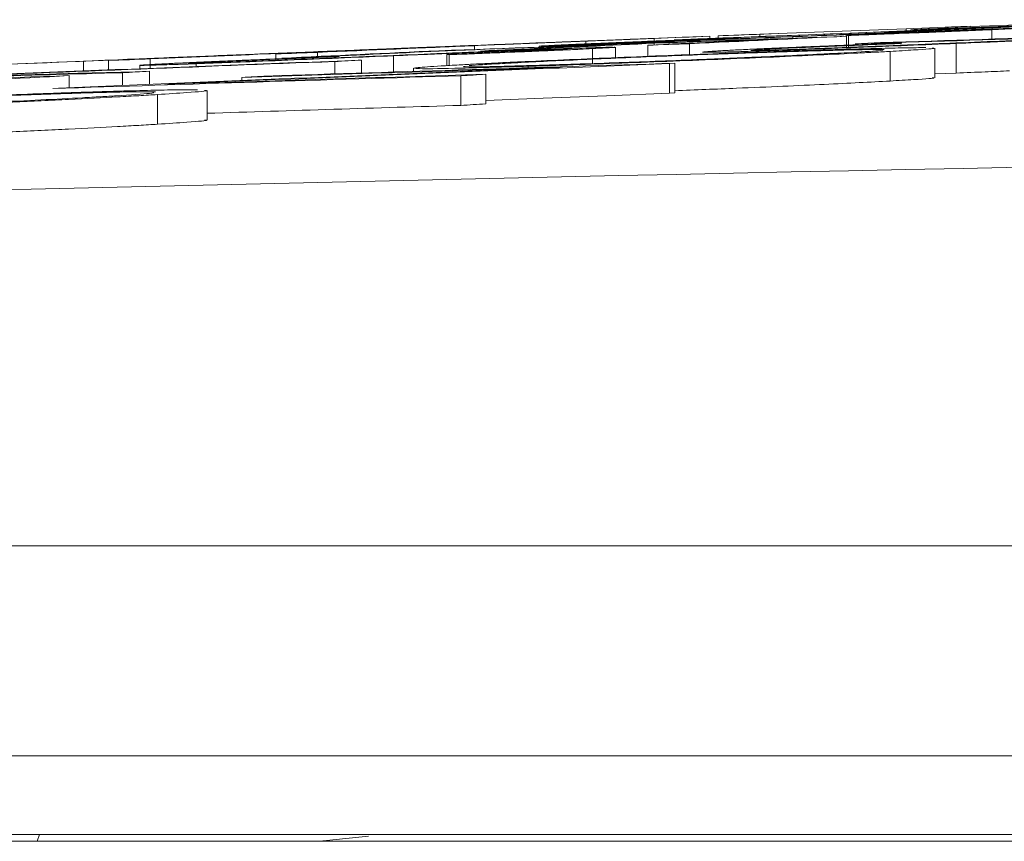
# Model space of a CAD drawing. Units: inches. Extents: x -8351 to 90785, y -16388 to 6019.
# Drawn here: x 57858 to 57859, y -935 to -934 of the extents above; entities that cross this region are included whole.
import ezdxf

# ---------------------------------------------------------------- set-up
doc = ezdxf.new("R2010")
doc.units = ezdxf.units.IN
doc.header["$MEASUREMENT"] = 0

msp = doc.modelspace()

# ---------------------------------------------------------------- linework, layer by layer
at = {"color": 7, "linetype": 'Continuous', "lineweight": 5}
for p, q in [((57858.82708, -934.25185), (57858.82708, -934.25034)), ((57858.85511, -934.25078), (57858.85511, -934.24925)), ((57858.91291, -934.25062), (57858.91291, -934.24997)), ((57858.9146, -934.25804), (57858.9146, -934.25008)), ((57858.97939, -934.24454), (57858.9531, -934.24556)), ((57858.9531, -934.24694), (57858.9531, -934.24552)), ((57858.95623, -934.2468), (57858.95623, -934.2462)), ((57858.97939, -934.24526), (57858.97939, -934.24454)), ((57858.99611, -934.2447), (57858.99611, -934.24392)), ((57859.01052, -934.2525), (57859.01052, -934.2462)), ((57858.66392, -934.25943), (57858.66392, -934.25694)), ((57858.73839, -934.25675), (57858.73839, -934.25388)), ((57858.74511, -934.25651), (57858.74511, -934.2561)), ((57858.78003, -934.26407), (57858.78003, -934.25659)), ((57858.78435, -934.25512), (57858.78435, -934.25204)), ((57858.78436, -934.25638), (57858.78436, -934.25531)), ((57858.80807, -934.26294), (57858.80807, -934.25562)), ((57858.82165, -934.25206), (57858.82165, -934.25056)), ((57858.87722, -934.25186), (57858.87722, -934.25094)), ((57858.91322, -934.2581), (57858.91322, -934.25061)), ((57858.98672, -934.27528), (57858.98672, -934.25541)), ((57858.53073, -934.26676), (57858.53073, -934.26248)), ((57858.53506, -934.2623), (57858.53506, -934.26202)), ((57858.55876, -934.26415), (57858.55876, -934.2614)), ((57858.59295, -934.25957), (57858.59295, -934.2597)), ((57858.63145, -934.2582), (57858.63145, -934.25811)), ((57858.64524, -934.27032), (57858.64524, -934.26281)), ((57858.64693, -934.27022), (57858.64693, -934.26298)), ((57858.70727, -934.25723), (57858.70727, -934.25787)), ((57858.74286, -934.26889), (57858.74286, -934.25891)), ((57858.75831, -934.26494), (57858.75831, -934.258)), ((57858.9425, -934.2806), (57858.9425, -934.26074)), ((57858.97239, -934.27843), (57858.97239, -934.25857)), ((57858.40191, -934.27383), (57858.40191, -934.26733)), ((57858.4186, -934.27318), (57858.4186, -934.26688)), ((57858.42884, -934.26622), (57858.42884, -934.26618)), ((57858.4396, -934.27005), (57858.4396, -934.27236)), ((57858.44663, -934.27208), (57858.44663, -934.26577)), ((57858.47744, -934.27088), (57858.47744, -934.26901)), ((57858.57027, -934.2758), (57858.57027, -934.26753)), ((57858.5882, -934.27523), (57858.5882, -934.26661)), ((57858.60955, -934.27455), (57858.60955, -934.26368)), ((57858.79807, -934.2687), (57858.79456, -934.2689)), ((57858.79456, -934.28877), (57858.79456, -934.2689)), ((57858.79807, -934.28857), (57858.79807, -934.2687)), ((57858.42807, -934.28361), (57858.42807, -934.27505)), ((57858.446, -934.28286), (57858.446, -934.27408)), ((57858.62292, -934.27205), (57858.62292, -934.27413)), ((57858.6714, -934.29595), (57858.6714, -934.27609)), ((57858.69976, -934.27172), (57858.69976, -934.27073)), ((57858.98672, -934.27528), (57858.97239, -934.27587)), ((57858.39222, -934.28512), (57858.39222, -934.27699)), ((57858.50802, -934.28027), (57858.50802, -934.27823)), ((57858.65467, -934.29695), (57858.65467, -934.27708)), ((57858.38136, -934.28564), (57858.38517, -934.28542)), ((57858.45148, -934.30955), (57858.45148, -934.28968)), ((57858.48464, -934.30677), (57858.48464, -934.28691)), ((57858.79807, -934.28857), (57858.79456, -934.28877)), ((57852.733, -934.59215), (57878.34009, -934.59215)), ((57878.44498, -934.7329), (57852.59425, -934.7329)), ((57860.77314, -934.78569), (57857.4229, -934.78569)), ((57858.37071, -934.79013), (57858.37241, -934.78569))]:
    msp.add_line(p, q, dxfattribs=at)
at = {"color": 7, "linetype": 'Continuous', "lineweight": 5, "flags": 128}
for points in [[(57859.11927, -934.2395), (57859.07698, -934.24108), (57859.0347, -934.24267), (57858.99611, -934.24413)], [(57858.81583, -934.25228), (57858.83022, -934.25173), (57858.84462, -934.25118), (57858.85901, -934.25063), (57858.87341, -934.25008), (57858.8878, -934.24954), (57858.9022, -934.24899), (57858.91659, -934.24845), (57858.93099, -934.2479)], [(57858.85511, -934.24925), (57858.85161, -934.24939), (57858.8481, -934.24953), (57858.8446, -934.24966), (57858.84109, -934.2498), (57858.83759, -934.24993), (57858.83409, -934.25007), (57858.83058, -934.2502), (57858.82708, -934.25034)], [(57858.86771, -934.24877), (57858.86275, -934.24896), (57858.85779, -934.24915), (57858.85283, -934.24934), (57858.84787, -934.24953), (57858.8429, -934.24973), (57858.83794, -934.24992), (57858.83298, -934.25011), (57858.82802, -934.2503)], [(57858.95623, -934.2462), (57858.95852, -934.2461), (57858.9608, -934.246), (57858.96308, -934.24591), (57858.96536, -934.24581), (57858.96765, -934.24572), (57858.96993, -934.24562), (57858.97221, -934.24552), (57858.97449, -934.24543)], [(57858.99611, -934.24392), (57858.99402, -934.244), (57858.99193, -934.24408), (57858.98984, -934.24415), (57858.98775, -934.24423), (57858.98566, -934.24431), (57858.98357, -934.24438), (57858.98148, -934.24446), (57858.97939, -934.24454)], [(57858.64416, -934.25752), (57858.64586, -934.25746), (57858.64756, -934.25739), (57858.64926, -934.25732), (57858.65096, -934.25725), (57858.65265, -934.25719), (57858.65435, -934.25712), (57858.65605, -934.25705), (57858.65775, -934.25698)], [(57858.68578, -934.25588), (57858.68147, -934.25605), (57858.67716, -934.25622), (57858.67284, -934.25639), (57858.66853, -934.25656), (57858.66421, -934.25673), (57858.6599, -934.2569), (57858.65558, -934.25708), (57858.65127, -934.25725)], [(57858.72264, -934.25442), (57858.71382, -934.25477), (57858.705, -934.25512), (57858.69618, -934.25546), (57858.68736, -934.25581), (57858.67854, -934.25616), (57858.66972, -934.25651), (57858.6609, -934.25686), (57858.65208, -934.25721)], [(57858.72264, -934.25442), (57858.75332, -934.25322), (57858.78749, -934.25189), (57858.82165, -934.25056)], [(57858.74194, -934.2537), (57858.74631, -934.25353), (57858.75068, -934.25335), (57858.75504, -934.25318), (57858.75941, -934.253), (57858.76378, -934.25283), (57858.76815, -934.25265), (57858.77252, -934.25248), (57858.77689, -934.25231)], [(57858.80807, -934.25562), (57858.80456, -934.25574), (57858.80106, -934.25586), (57858.79756, -934.25598), (57858.79405, -934.2561), (57858.79055, -934.25623), (57858.78704, -934.25635), (57858.78354, -934.25647), (57858.78003, -934.25659)], [(57858.82165, -934.25056), (57858.81699, -934.25075), (57858.81233, -934.25093), (57858.80766, -934.25111), (57858.803, -934.2513), (57858.79834, -934.25148), (57858.79367, -934.25167), (57858.78901, -934.25185), (57858.78435, -934.25204)], [(57858.86846, -934.25237), (57858.85795, -934.25273), (57858.84744, -934.2531), (57858.83692, -934.25347), (57858.82641, -934.25383), (57858.8159, -934.2542), (57858.80539, -934.25457), (57858.79488, -934.25494), (57858.78436, -934.25531)], [(57858.79764, -934.25309), (57858.79991, -934.25299), (57858.80219, -934.25289), (57858.80446, -934.25278), (57858.80673, -934.25268), (57858.80901, -934.25258), (57858.81128, -934.25248), (57858.81355, -934.25238), (57858.81583, -934.25228)], [(57858.91909, -934.25575), (57858.92118, -934.25565), (57858.92327, -934.25554), (57858.92536, -934.25543), (57858.92745, -934.25532), (57858.92954, -934.25521), (57858.93163, -934.25511), (57858.93372, -934.255), (57858.93582, -934.25489)], [(57858.55876, -934.2614), (57858.55526, -934.26153), (57858.55175, -934.26167), (57858.54825, -934.2618), (57858.54475, -934.26194), (57858.54124, -934.26208), (57858.53774, -934.26221), (57858.53423, -934.26235), (57858.53073, -934.26248)], [(57858.61916, -934.25873), (57858.60864, -934.25914), (57858.59813, -934.25955), (57858.58762, -934.25996), (57858.57711, -934.26037), (57858.5666, -934.26078), (57858.55608, -934.26119), (57858.54557, -934.2616), (57858.53506, -934.26202)], [(57858.69594, -934.25953), (57858.69243, -934.25966), (57858.68893, -934.25978), (57858.68543, -934.25991), (57858.68192, -934.26003), (57858.67842, -934.26015), (57858.67491, -934.26028), (57858.67141, -934.2604), (57858.66791, -934.26053)], [(57858.44663, -934.26577), (57858.44313, -934.26591), (57858.43962, -934.26605), (57858.43612, -934.26619), (57858.43262, -934.26633), (57858.42911, -934.26647), (57858.42561, -934.2666), (57858.4221, -934.26674), (57858.4186, -934.26688)], [(57858.42884, -934.26618), (57858.43143, -934.26607), (57858.43401, -934.26597), (57858.4366, -934.26586), (57858.43918, -934.26576), (57858.44177, -934.26565), (57858.44436, -934.26555), (57858.44694, -934.26544), (57858.44953, -934.26533)], [(57858.56278, -934.26429), (57858.55928, -934.26442), (57858.55578, -934.26455), (57858.55227, -934.26467), (57858.54877, -934.2648), (57858.54526, -934.26493), (57858.54176, -934.26505), (57858.53826, -934.26518), (57858.53475, -934.26531)], [(57858.5882, -934.26661), (57858.58596, -934.26672), (57858.58372, -934.26684), (57858.58147, -934.26695), (57858.57923, -934.26707), (57858.57699, -934.26718), (57858.57475, -934.2673), (57858.57251, -934.26742), (57858.57027, -934.26753)], [(57858.446, -934.27408), (57858.44376, -934.2742), (57858.44152, -934.27432), (57858.43928, -934.27444), (57858.43703, -934.27456), (57858.43479, -934.27468), (57858.43255, -934.2748), (57858.43031, -934.27492), (57858.42807, -934.27505)], [(57858.6714, -934.27609), (57858.66931, -934.27621), (57858.66722, -934.27633), (57858.66513, -934.27646), (57858.66304, -934.27658), (57858.66095, -934.27671), (57858.65886, -934.27683), (57858.65677, -934.27696), (57858.65467, -934.27708)], [(57858.50802, -934.27823), (57858.51011, -934.27811), (57858.51221, -934.27799), (57858.5143, -934.27787), (57858.51639, -934.27774), (57858.51848, -934.27762), (57858.52057, -934.2775), (57858.52266, -934.27738), (57858.52475, -934.27726)], [(57858.79456, -934.28877), (57858.75227, -934.29048), (57858.70999, -934.29219), (57858.6714, -934.29376)], [(57858.6714, -934.29595), (57858.66931, -934.29608), (57858.66722, -934.2962), (57858.66513, -934.29633), (57858.66304, -934.29645), (57858.66095, -934.29657), (57858.65886, -934.2967), (57858.65677, -934.29682), (57858.65467, -934.29695)], [(57858.59277, -934.78679), (57858.56464, -934.78969), (57858.55973, -934.79019)]]:
    msp.add_lwpolyline(points, dxfattribs=at)
at = {"color": 7, "linetype": 'Continuous', "lineweight": 5}
for centre, radius, start, end in [((57866.94608, -1146.81028), 212.71333, 92.0985135, 92.1953755), ((57866.95068, -1146.80537), 212.70871, 92.1137858, 92.1507871), ((57862.01085, -1003.71667), 69.53677, 92.4531968, 92.5081396), ((57860.85073, -990.00205), 55.78818, 91.737317, 91.9273), ((57861.55235, -1003.69825), 69.50135, 92.1432822, 92.224119), ((57858.8771, -934.79934), 0.55053, 86.09468, 86.27042), ((57863.72948, -1083.44624), 149.26802, 91.7418038, 91.8467661), ((57861.98282, -1003.71735), 69.53645, 92.4457242, 92.5154193), ((57863.74621, -1083.44597), 149.26861, 91.7417969, 91.8467588), ((57860.8255, -990.00433), 55.78946, 91.8592, 91.920092), ((57864.4324, -1083.47734), 149.33185, 92.2138057, 92.3187538), ((57861.55332, -1003.72236), 69.52548, 92.381836, 92.4685723), ((57864.06592, -1083.46053), 149.29886, 91.9778199, 92.082775), ((57864.04926, -1083.46267), 149.30021, 92.0316498, 92.0720173), ((57862.02967, -1003.74481), 69.56556, 92.6969946, 92.7699076), ((57864.57331, -1083.47314), 149.33337, 92.2245108, 92.2594926), ((57862.05771, -1003.74413), 69.56588, 92.6969824, 92.769895), ((57862.1418, -1003.74212), 69.56681, 92.6969461, 92.7698578), ((57862.1698, -1003.74065), 69.5663, 92.6831399, 92.7698458), ((57858.9225, -935.00761), 0.76041, 96.16728, 96.31179), ((57859.10429, -935.03199), 0.79192, 101.21275, 101.3534), ((57864.41575, -1083.47967), 149.33349, 92.2676319, 92.3079967), ((57861.41319, -1003.72683), 69.52447, 92.3956951, 92.4686339), ((57867.27127, -1151.5967), 217.51033, 92.2785709, 92.3298815), ((57861.44122, -1003.72607), 69.52482, 92.395683, 92.4686214), ((57867.26915, -1151.59669), 217.51024, 92.2725601, 92.3238705), ((57861.52532, -1003.72382), 69.52586, 92.395647, 92.4685843), ((57861.89648, -1003.74726), 69.56323, 92.6832587, 92.7699684), ((57861.92455, -1003.74738), 69.56437, 92.697041, 92.7699553), ((57858.59009, -934.81535), 0.55529, 84.12483, 84.29957), ((57866.6426, -1144.31022), 210.19799, 92.1960085, 92.2920801), ((57861.28001, -1003.72974), 69.52205, 92.3819538, 92.4686943), ((57866.63641, -1144.30313), 210.19043, 92.1992882, 92.2749969), ((57861.30807, -1003.72969), 69.52314, 92.3957411, 92.4686813), ((57867.50334, -1150.6178), 216.52411, 92.3051074, 92.3946946), ((57863.33515, -1083.45308), 149.25335, 91.7419751, 91.8469478), ((57858.67977, -935.02604), 0.76937, 97.96702, 98.11041), ((57860.13845, -998.33685), 64.08463, 91.529369, 91.7032881), ((57860.16366, -998.35171), 64.10064, 91.5355051, 91.6725417), ((57867.50052, -1150.62076), 216.5273, 92.3233708, 92.4127482), ((57863.20846, -1083.45455), 149.24744, 91.7420338, 91.8246563), ((57863.31845, -1083.45425), 149.25357, 91.7645249, 91.8469557), ((57863.54492, -1083.46891), 149.28087, 91.9780584, 92.0830261), ((57862.17262, -1003.79541), 69.62114, 93.1126613, 93.1993323), ((57863.19175, -1083.45574), 149.24764, 91.7420419, 91.8470186), ((57863.19171, -1083.46057), 149.23261, 91.7421999, 91.8075145), ((57862.00329, -1083.47021), 149.16145, 90.5514813, 92.4419568)]:
    msp.add_arc(centre, radius, start, end, dxfattribs=at)
for points, knots in [([(57858.87292, -934.25096), (57858.88397, -934.25051), (57858.89509, -934.25006), (57858.91195, -934.24939), (57858.9176, -934.24917), (57858.92613, -934.24883), (57858.92898, -934.24872), (57858.93476, -934.24849), (57858.9377, -934.24837), (57858.94064, -934.24826)], [0, 0, 0, 0, 0.5, 0.5, 0.75, 0.75, 0.875, 0.875, 1, 1, 1, 1]), ([(57858.92949, -934.24884), (57858.92501, -934.24902), (57858.92064, -934.24919), (57858.9119, -934.24954), (57858.90754, -934.24972), (57858.89453, -934.25024), (57858.88587, -934.25059), (57858.87722, -934.25094)], [0, 0, 0, 0, 0.25, 0.25, 0.5, 0.5, 1, 1, 1, 1]), ([(57858.91291, -934.24997), (57858.91963, -934.24971), (57858.92635, -934.24945), (57858.93637, -934.24906), (57858.93967, -934.24893), (57858.94628, -934.24867), (57858.94956, -934.24854), (57858.95922, -934.24815), (57858.96519, -934.24791), (57858.97331, -934.24757), (57858.97581, -934.24746), (57858.98036, -934.24726), (57858.98236, -934.24717), (57858.98436, -934.24708)], [0, 0, 0, 0, 0.25, 0.25, 0.375, 0.375, 0.5, 0.5, 0.75, 0.75, 0.875, 0.875, 1, 1, 1, 1]), ([(57859.01052, -934.2462), (57859.00783, -934.24632), (57859.00512, -934.24644), (57858.99899, -934.24671), (57858.99563, -934.24685), (57858.98846, -934.24715), (57858.98461, -934.24731), (57858.97669, -934.24764), (57858.9726, -934.24781), (57858.95983, -934.24832), (57858.95078, -934.24867), (57858.93729, -934.2492), (57858.93277, -934.24938), (57858.92371, -934.24973), (57858.91915, -934.2499), (57858.9146, -934.25008)], [0, 0, 0, 0, 0.125, 0.125, 0.25, 0.25, 0.375, 0.375, 0.5, 0.5, 0.75, 0.75, 0.875, 0.875, 1, 1, 1, 1]), ([(57858.97709, -934.24705), (57858.97535, -934.24711), (57858.97361, -934.24717), (57858.96994, -934.2473), (57858.96803, -934.24737), (57858.96224, -934.24758), (57858.95815, -934.24773), (57858.94998, -934.24804), (57858.94583, -934.2482), (57858.93761, -934.24852), (57858.93355, -934.24868), (57858.92949, -934.24884)], [0, 0, 0, 0, 0.125, 0.125, 0.25, 0.25, 0.5, 0.5, 0.75, 0.75, 1, 1, 1, 1]), ([(57858.94064, -934.24826), (57858.94522, -934.24808), (57858.94979, -934.24791), (57858.95894, -934.24756), (57858.96342, -934.24739), (57858.97221, -934.24707), (57858.97652, -934.24691), (57858.98281, -934.24668), (57858.98486, -934.24661), (57858.98883, -934.24647), (57858.99075, -934.2464), (57858.99267, -934.24633)], [0, 0, 0, 0, 0.25, 0.25, 0.5, 0.5, 0.75, 0.75, 0.875, 0.875, 1, 1, 1, 1]), ([(57858.99397, -934.24653), (57858.99317, -934.24654), (57858.99142, -934.24658), (57858.98708, -934.24671), (57858.9854, -934.24676), (57858.9815, -934.24689), (57858.97929, -934.24697), (57858.97709, -934.24705)], [0, 0, 0, 0, 0.5, 0.5, 0.75, 0.75, 1, 1, 1, 1]), ([(57858.98436, -934.24708), (57858.98853, -934.24689), (57858.99418, -934.24663), (57858.9939, -934.24658), (57858.99382, -934.24657)], [0, 0, 0, 0, 0.7371516, 1, 1, 1, 1]), ([(57858.99267, -934.24633), (57858.99648, -934.2462), (57859.00026, -934.24607), (57859.00696, -934.24585), (57859.01, -934.24575), (57859.01822, -934.24549), (57859.02192, -934.24539), (57859.02412, -934.24535)], [0, 0, 0, 0, 0.25, 0.25, 0.5, 0.5, 1, 1, 1, 1]), ([(57859.02512, -934.2454), (57859.02537, -934.2454), (57859.02638, -934.24542), (57859.02104, -934.24571), (57859.01364, -934.24605), (57859.01052, -934.2462)], [0, 0, 0, 0, 0.155012, 0.644551, 1, 1, 1, 1]), ([(57858.73839, -934.25388), (57858.73657, -934.25395), (57858.73475, -934.25402), (57858.73098, -934.25418), (57858.72902, -934.25425), (57858.72302, -934.25449), (57858.71884, -934.25466), (57858.70548, -934.25519), (57858.69605, -934.25556), (57858.68149, -934.25614), (57858.67657, -934.25634), (57858.66696, -934.25671), (57858.66224, -934.2569), (57858.65291, -934.25727), (57858.64834, -934.25745), (57858.63965, -934.25779), (57858.63552, -934.25795), (57858.63145, -934.25811)], [0, 0, 0, 0, 0.0625, 0.0625, 0.125, 0.125, 0.25, 0.25, 0.5, 0.5, 0.625, 0.625, 0.75, 0.75, 0.875, 0.875, 1, 1, 1, 1]), ([(57858.64824, -934.25742), (57858.65029, -934.25734), (57858.65234, -934.25726), (57858.6566, -934.2571), (57858.65882, -934.25701), (57858.66569, -934.25674), (57858.67056, -934.25655), (57858.68017, -934.25617), (57858.68508, -934.25597), (57858.69444, -934.2556), (57858.69898, -934.25542), (57858.71168, -934.25491), (57858.71835, -934.25465), (57858.73084, -934.25415), (57858.73646, -934.25392), (57858.74194, -934.2537)], [0, 0, 0, 0, 0.0625, 0.0625, 0.125, 0.125, 0.25, 0.25, 0.375, 0.375, 0.5, 0.5, 0.75, 0.75, 1, 1, 1, 1]), ([(57858.74511, -934.2561), (57858.74264, -934.25619), (57858.74018, -934.25628), (57858.73556, -934.25644), (57858.7334, -934.25651), (57858.72925, -934.25666), (57858.72726, -934.25672), (57858.72358, -934.25684), (57858.72189, -934.2569), (57858.71721, -934.25705), (57858.71473, -934.25712), (57858.71079, -934.25722), (57858.70937, -934.25725), (57858.70756, -934.25727), (57858.70715, -934.25726), (57858.70745, -934.25719), (57858.70825, -934.25713), (57858.71101, -934.25697), (57858.71297, -934.25687), (57858.71669, -934.25669), (57858.71806, -934.25662), (57858.72109, -934.25648), (57858.72274, -934.2564), (57858.72439, -934.25633)], [0, 0, 0, 0, 0.0625, 0.0625, 0.125, 0.125, 0.1875, 0.1875, 0.25, 0.25, 0.375, 0.375, 0.5, 0.5, 0.625, 0.625, 0.75, 0.75, 0.875, 0.875, 0.9375, 0.9375, 1, 1, 1, 1]), ([(57858.72439, -934.25633), (57858.72598, -934.25626), (57858.72757, -934.25618), (57858.73098, -934.25603), (57858.73278, -934.25595), (57858.73833, -934.25571), (57858.74241, -934.25554), (57858.7512, -934.25516), (57858.75586, -934.25497), (57858.76552, -934.25457), (57858.77053, -934.25437), (57858.781, -934.25394), (57858.7864, -934.25373), (57858.79716, -934.2533), (57858.80257, -934.25309), (57858.81346, -934.25266), (57858.81892, -934.25245), (57858.82988, -934.25203), (57858.83535, -934.25182), (57858.84081, -934.25161)], [0, 0, 0, 0, 0.0625, 0.0625, 0.125, 0.125, 0.25, 0.25, 0.375, 0.375, 0.5, 0.5, 0.625, 0.625, 0.75, 0.75, 0.875, 0.875, 1, 1, 1, 1]), ([(57858.78435, -934.25204), (57858.7808, -934.25218), (57858.77725, -934.25232), (57858.77003, -934.25261), (57858.76631, -934.25276), (57858.75883, -934.25306), (57858.75499, -934.25321), (57858.74906, -934.25345), (57858.74706, -934.25353), (57858.74288, -934.2537), (57858.74065, -934.25379), (57858.73839, -934.25388)], [0, 0, 0, 0, 0.25, 0.25, 0.5, 0.5, 0.75, 0.75, 0.875, 0.875, 1, 1, 1, 1]), ([(57858.74008, -934.25598), (57858.7399, -934.25599), (57858.739, -934.25606), (57858.74357, -934.25594), (57858.75175, -934.25568), (57858.75937, -934.25541), (57858.76222, -934.25531)], [0, 0, 0, 0, 0.090574, 0.441027, 0.791149, 1, 1, 1, 1]), ([(57858.75242, -934.25531), (57858.75, -934.25542), (57858.74765, -934.25553), (57858.74404, -934.25571), (57858.74262, -934.25578), (57858.74156, -934.25584)], [0, 0, 0, 0, 0.5, 0.5, 1, 1, 1, 1]), ([(57858.87722, -934.25094), (57858.86641, -934.25137), (57858.85556, -934.25181), (57858.83341, -934.2527), (57858.82223, -934.25315), (57858.79937, -934.25405), (57858.78798, -934.25449), (57858.771, -934.25514), (57858.76548, -934.25535), (57858.75494, -934.25574), (57858.75001, -934.25592), (57858.74511, -934.2561)], [0, 0, 0, 0, 0.25, 0.25, 0.5, 0.5, 0.75, 0.75, 0.875, 0.875, 1, 1, 1, 1]), ([(57858.8389, -934.25182), (57858.83093, -934.25212), (57858.82296, -934.25243), (57858.80698, -934.25306), (57858.79913, -934.25337), (57858.78769, -934.25382), (57858.78392, -934.25398), (57858.77654, -934.25428), (57858.77294, -934.25443), (57858.76625, -934.25471), (57858.7631, -934.25484), (57858.75734, -934.25509), (57858.75486, -934.2552), (57858.75242, -934.25531)], [0, 0, 0, 0, 0.25, 0.25, 0.5, 0.5, 0.625, 0.625, 0.75, 0.75, 0.875, 0.875, 1, 1, 1, 1]), ([(57858.76222, -934.25531), (57858.76473, -934.25522), (57858.76724, -934.25513), (57858.77264, -934.25493), (57858.77543, -934.25483), (57858.7811, -934.25461), (57858.784, -934.2545), (57858.78986, -934.25427), (57858.79279, -934.25416), (57858.79573, -934.25404)], [0, 0, 0, 0, 0.25, 0.25, 0.5, 0.5, 0.75, 0.75, 1, 1, 1, 1]), ([(57858.79573, -934.25404), (57858.79905, -934.25391), (57858.80238, -934.25378), (57858.80897, -934.25352), (57858.81225, -934.25339), (57858.82206, -934.253), (57858.82853, -934.25274), (57858.84139, -934.25223), (57858.84776, -934.25197), (57858.8604, -934.25146), (57858.86666, -934.25121), (57858.87292, -934.25096)], [0, 0, 0, 0, 0.125, 0.125, 0.25, 0.25, 0.5, 0.5, 0.75, 0.75, 1, 1, 1, 1]), ([(57858.83388, -934.26007), (57858.83547, -934.25998), (57858.83707, -934.2599), (57858.84047, -934.25973), (57858.84227, -934.25964), (57858.84783, -934.25937), (57858.85191, -934.25917), (57858.8607, -934.25877), (57858.86535, -934.25856), (57858.87502, -934.25814), (57858.88002, -934.25793), (57858.89049, -934.2575), (57858.89589, -934.25728), (57858.90665, -934.25685), (57858.91207, -934.25664), (57858.92295, -934.25621), (57858.92842, -934.256), (57858.93938, -934.25559), (57858.94484, -934.25538), (57858.9503, -934.25518)], [0, 0, 0, 0, 0.0625, 0.0625, 0.125, 0.125, 0.25, 0.25, 0.375, 0.375, 0.5, 0.5, 0.625, 0.625, 0.75, 0.75, 0.875, 0.875, 1, 1, 1, 1]), ([(57858.98672, -934.25541), (57858.9759, -934.25586), (57858.96506, -934.25632), (57858.94291, -934.25723), (57858.93173, -934.25768), (57858.90887, -934.25859), (57858.89748, -934.25903), (57858.8805, -934.25965), (57858.87498, -934.25985), (57858.86444, -934.26021), (57858.8595, -934.26037), (57858.8546, -934.26053)], [0, 0, 0, 0, 0.25, 0.25, 0.5, 0.5, 0.75, 0.75, 0.875, 0.875, 1, 1, 1, 1]), ([(57858.9484, -934.25556), (57858.94042, -934.25586), (57858.93245, -934.25616), (57858.91647, -934.25678), (57858.90862, -934.25709), (57858.89718, -934.25756), (57858.89342, -934.25772), (57858.88603, -934.25803), (57858.88243, -934.25819), (57858.87574, -934.25849), (57858.87259, -934.25864), (57858.86684, -934.25891), (57858.86436, -934.25904), (57858.86192, -934.25916)], [0, 0, 0, 0, 0.25, 0.25, 0.5, 0.5, 0.625, 0.625, 0.75, 0.75, 0.875, 0.875, 1, 1, 1, 1]), ([(57858.90523, -934.25842), (57858.90855, -934.25829), (57858.91187, -934.25816), (57858.91847, -934.25789), (57858.92175, -934.25776), (57858.93156, -934.25737), (57858.93803, -934.2571), (57858.95088, -934.25658), (57858.95726, -934.25631), (57858.96989, -934.25579), (57858.97616, -934.25553), (57858.98242, -934.25526)], [0, 0, 0, 0, 0.125, 0.125, 0.25, 0.25, 0.5, 0.5, 0.75, 0.75, 1, 1, 1, 1]), ([(57858.98242, -934.25526), (57858.99346, -934.2548), (57859.00458, -934.25434), (57859.02144, -934.25365), (57859.02709, -934.25342), (57859.03562, -934.25307), (57859.03848, -934.25296), (57859.04426, -934.25273), (57859.04719, -934.25261), (57859.05014, -934.2525)], [0, 0, 0, 0, 0.5, 0.5, 0.75, 0.75, 0.875, 0.875, 1, 1, 1, 1]), ([(57859.03899, -934.25324), (57859.03451, -934.25342), (57859.03014, -934.2536), (57859.0214, -934.25397), (57859.01704, -934.25415), (57859.00403, -934.25469), (57858.99537, -934.25505), (57858.98672, -934.25541)], [0, 0, 0, 0, 0.25, 0.25, 0.5, 0.5, 1, 1, 1, 1]), ([(57858.63145, -934.25811), (57858.62863, -934.25822), (57858.6258, -934.25833), (57858.6204, -934.25854), (57858.61786, -934.25864), (57858.6107, -934.25892), (57858.60645, -934.25908), (57858.59961, -934.25935), (57858.59697, -934.25945), (57858.59355, -934.25958), (57858.59283, -934.2596), (57858.59312, -934.25958), (57858.59408, -934.25954), (57858.59667, -934.25943), (57858.59766, -934.25939), (57858.60006, -934.25929), (57858.6014, -934.25924), (57858.60562, -934.25907), (57858.60885, -934.25894), (57858.61579, -934.25866), (57858.6196, -934.2585), (57858.62347, -934.25835)], [0, 0, 0, 0, 0.0625, 0.0625, 0.125, 0.125, 0.25, 0.25, 0.375, 0.375, 0.5, 0.5, 0.625, 0.625, 0.6875, 0.6875, 0.75, 0.75, 0.875, 0.875, 1, 1, 1, 1]), ([(57858.60525, -934.26365), (57858.6163, -934.26318), (57858.62742, -934.26272), (57858.64428, -934.26201), (57858.64993, -934.26178), (57858.65846, -934.26143), (57858.66131, -934.26131), (57858.66709, -934.26107), (57858.67003, -934.26095), (57858.67297, -934.26084)], [0, 0, 0, 0, 0.5, 0.5, 0.75, 0.75, 0.875, 0.875, 1, 1, 1, 1]), ([(57858.66182, -934.26149), (57858.65734, -934.26167), (57858.65297, -934.26185), (57858.64423, -934.26222), (57858.63987, -934.2624), (57858.62686, -934.26295), (57858.6182, -934.26332), (57858.60955, -934.26368)], [0, 0, 0, 0, 0.25, 0.25, 0.5, 0.5, 1, 1, 1, 1]), ([(57858.62518, -934.25831), (57858.62516, -934.25831), (57858.62407, -934.25836), (57858.62821, -934.2582), (57858.63653, -934.25788), (57858.64472, -934.25756), (57858.64824, -934.25742)], [0, 0, 0, 0, 0.009137, 0.391761, 0.739061, 1, 1, 1, 1]), ([(57858.65127, -934.25725), (57858.64671, -934.25743), (57858.64237, -934.25761), (57858.63439, -934.25793), (57858.63072, -934.25808), (57858.62819, -934.25818)], [0, 0, 0, 0, 0.5, 0.5, 1, 1, 1, 1]), ([(57858.64524, -934.26281), (57858.65197, -934.26254), (57858.65868, -934.26227), (57858.6687, -934.26187), (57858.67201, -934.26173), (57858.67862, -934.26146), (57858.68189, -934.26133), (57858.69155, -934.26093), (57858.69752, -934.26067), (57858.70564, -934.26031), (57858.70814, -934.26019), (57858.71269, -934.25998), (57858.71469, -934.25988), (57858.71669, -934.25979)], [0, 0, 0, 0, 0.25, 0.25, 0.375, 0.375, 0.5, 0.5, 0.75, 0.75, 0.875, 0.875, 1, 1, 1, 1]), ([(57858.74286, -934.25891), (57858.74016, -934.25904), (57858.73745, -934.25917), (57858.73132, -934.25946), (57858.72796, -934.25961), (57858.72079, -934.25993), (57858.71694, -934.2601), (57858.70902, -934.26045), (57858.70493, -934.26062), (57858.69216, -934.26116), (57858.68311, -934.26153), (57858.66962, -934.26208), (57858.6651, -934.26226), (57858.65604, -934.26262), (57858.65148, -934.2628), (57858.64693, -934.26298)], [0, 0, 0, 0, 0.125, 0.125, 0.25, 0.25, 0.375, 0.375, 0.5, 0.5, 0.75, 0.75, 0.875, 0.875, 1, 1, 1, 1]), ([(57858.65367, -934.26982), (57858.65701, -934.26964), (57858.66034, -934.26946), (57858.66746, -934.26908), (57858.67125, -934.26889), (57858.67919, -934.26849), (57858.68333, -934.26828), (57858.69205, -934.26786), (57858.69666, -934.26764), (57858.7109, -934.26698), (57858.7209, -934.26653), (57858.74187, -934.26562), (57858.75296, -934.26515), (57858.77533, -934.26423), (57858.78662, -934.26377), (57858.80943, -934.26288), (57858.82094, -934.26245), (57858.84311, -934.26163), (57858.85389, -934.26125), (57858.86964, -934.26072), (57858.87481, -934.26054), (57858.88478, -934.26022), (57858.8896, -934.26006), (57858.89442, -934.25991)], [0, 0, 0, 0, 0.0625, 0.0625, 0.125, 0.125, 0.1875, 0.1875, 0.25, 0.25, 0.375, 0.375, 0.5, 0.5, 0.625, 0.625, 0.75, 0.75, 0.875, 0.875, 0.9375, 0.9375, 1, 1, 1, 1]), ([(57858.70942, -934.25965), (57858.70768, -934.25971), (57858.70594, -934.25977), (57858.70227, -934.2599), (57858.70037, -934.25997), (57858.69457, -934.26019), (57858.69048, -934.26034), (57858.68231, -934.26066), (57858.67816, -934.26082), (57858.66994, -934.26115), (57858.66588, -934.26132), (57858.66182, -934.26149)], [0, 0, 0, 0, 0.125, 0.125, 0.25, 0.25, 0.5, 0.5, 0.75, 0.75, 1, 1, 1, 1]), ([(57858.67297, -934.26084), (57858.67755, -934.26065), (57858.68212, -934.26047), (57858.69127, -934.26011), (57858.69575, -934.25994), (57858.70454, -934.25961), (57858.70885, -934.25945), (57858.71514, -934.25922), (57858.71719, -934.25914), (57858.72116, -934.259), (57858.72308, -934.25894), (57858.725, -934.25887)], [0, 0, 0, 0, 0.25, 0.25, 0.5, 0.5, 0.75, 0.75, 0.875, 0.875, 1, 1, 1, 1]), ([(57858.8778, -934.26081), (57858.87389, -934.26094), (57858.86999, -934.26106), (57858.86195, -934.26132), (57858.85781, -934.26146), (57858.84936, -934.26175), (57858.84505, -934.2619), (57858.8362, -934.26222), (57858.83164, -934.26238), (57858.81799, -934.26288), (57858.80883, -934.26323), (57858.79039, -934.26395), (57858.78106, -934.26433), (57858.76297, -934.26508), (57858.75413, -934.26546), (57858.73693, -934.26621), (57858.72876, -934.26657), (57858.71358, -934.26728), (57858.70654, -934.26762), (57858.69672, -934.26812), (57858.6936, -934.26828), (57858.68778, -934.26859), (57858.68508, -934.26873), (57858.68237, -934.26888)], [0, 0, 0, 0, 0.0625, 0.0625, 0.125, 0.125, 0.1875, 0.1875, 0.25, 0.25, 0.375, 0.375, 0.5, 0.5, 0.625, 0.625, 0.75, 0.75, 0.875, 0.875, 0.9375, 0.9375, 1, 1, 1, 1]), ([(57858.9425, -934.26074), (57858.93912, -934.26092), (57858.93575, -934.26111), (57858.9286, -934.26149), (57858.92481, -934.26168), (57858.91286, -934.26229), (57858.90406, -934.26271), (57858.88496, -934.2636), (57858.87489, -934.26406), (57858.85379, -934.26498), (57858.84263, -934.26545), (57858.82, -934.26638), (57858.80859, -934.26684), (57858.78557, -934.26774), (57858.77392, -934.26818), (57858.75151, -934.269), (57858.74064, -934.26938), (57858.72476, -934.26992), (57858.71955, -934.2701), (57858.70949, -934.27042), (57858.70463, -934.27058), (57858.69976, -934.27073)], [0, 0, 0, 0, 0.0625, 0.0625, 0.125, 0.125, 0.25, 0.25, 0.375, 0.375, 0.5, 0.5, 0.625, 0.625, 0.75, 0.75, 0.875, 0.875, 0.9375, 0.9375, 1, 1, 1, 1]), ([(57858.7263, -934.25916), (57858.7255, -934.25916), (57858.72375, -934.25919), (57858.71941, -934.25931), (57858.71773, -934.25937), (57858.71383, -934.25949), (57858.71162, -934.25957), (57858.70942, -934.25965)], [0, 0, 0, 0, 0.5, 0.5, 0.75, 0.75, 1, 1, 1, 1]), ([(57858.71654, -934.26978), (57858.72045, -934.26966), (57858.72437, -934.26953), (57858.73253, -934.26927), (57858.73668, -934.26913), (57858.74944, -934.26869), (57858.75848, -934.26837), (57858.77678, -934.2677), (57858.78601, -934.26735), (57858.80461, -934.26662), (57858.81404, -934.26624), (57858.82766, -934.26567), (57858.83213, -934.26548), (57858.84096, -934.26511), (57858.84534, -934.26492), (57858.85824, -934.26435), (57858.8664, -934.26398), (57858.88181, -934.26326), (57858.88914, -934.26291), (57858.89905, -934.26241), (57858.9022, -934.26225), (57858.90821, -934.26194), (57858.91094, -934.26179), (57858.91364, -934.26164)], [0, 0, 0, 0, 0.0625, 0.0625, 0.125, 0.125, 0.25, 0.25, 0.375, 0.375, 0.5, 0.5, 0.5625, 0.5625, 0.625, 0.625, 0.75, 0.75, 0.875, 0.875, 0.9375, 0.9375, 1, 1, 1, 1]), ([(57858.71669, -934.25979), (57858.72086, -934.25958), (57858.72652, -934.25929), (57858.72623, -934.25923), (57858.72615, -934.25921)], [0, 0, 0, 0, 0.737122, 1, 1, 1, 1]), ([(57858.725, -934.25887), (57858.72881, -934.25874), (57858.73259, -934.25861), (57858.73929, -934.25839), (57858.74233, -934.25829), (57858.75055, -934.25804), (57858.75425, -934.25796), (57858.75645, -934.25793)], [0, 0, 0, 0, 0.25, 0.25, 0.5, 0.5, 1, 1, 1, 1]), ([(57858.75745, -934.258), (57858.7577, -934.25801), (57858.75872, -934.25805), (57858.75338, -934.25837), (57858.74597, -934.25875), (57858.74286, -934.25891)], [0, 0, 0, 0, 0.1548747, 0.6443649, 1, 1, 1, 1]), ([(57858.8546, -934.26053), (57858.85214, -934.26061), (57858.84967, -934.26069), (57858.84505, -934.26083), (57858.8429, -934.26089), (57858.83874, -934.26101), (57858.83676, -934.26106), (57858.83308, -934.26115), (57858.83138, -934.2612), (57858.82671, -934.2613), (57858.82422, -934.26134), (57858.82028, -934.26138), (57858.81886, -934.26138), (57858.81706, -934.26133), (57858.81664, -934.26129), (57858.81695, -934.26116), (57858.81775, -934.26107), (57858.82051, -934.26085), (57858.82247, -934.26071), (57858.82619, -934.26049), (57858.82756, -934.26041), (57858.83058, -934.26024), (57858.83223, -934.26016), (57858.83388, -934.26007)], [0, 0, 0, 0, 0.0625, 0.0625, 0.125, 0.125, 0.1875, 0.1875, 0.25, 0.25, 0.375, 0.375, 0.5, 0.5, 0.625, 0.625, 0.75, 0.75, 0.875, 0.875, 0.9375, 0.9375, 1, 1, 1, 1]), ([(57858.84958, -934.26004), (57858.84939, -934.26007), (57858.8485, -934.26017), (57858.85307, -934.26013), (57858.86125, -934.25995), (57858.86887, -934.25971), (57858.87171, -934.25962)], [0, 0, 0, 0, 0.090647, 0.441092, 0.791207, 1, 1, 1, 1]), ([(57858.86192, -934.25916), (57858.85949, -934.25929), (57858.85715, -934.25942), (57858.85353, -934.25964), (57858.85212, -934.25974), (57858.85106, -934.25982)], [0, 0, 0, 0, 0.5, 0.5, 1, 1, 1, 1]), ([(57858.87171, -934.25962), (57858.87423, -934.25954), (57858.87674, -934.25946), (57858.88214, -934.25928), (57858.88493, -934.25918), (57858.8906, -934.25897), (57858.8935, -934.25886), (57858.89935, -934.25864), (57858.90229, -934.25853), (57858.90523, -934.25842)], [0, 0, 0, 0, 0.25, 0.25, 0.5, 0.5, 0.75, 0.75, 1, 1, 1, 1]), ([(57858.93849, -934.25959), (57858.93755, -934.25951), (57858.93555, -934.25948), (57858.92936, -934.2595), (57858.92503, -934.25957), (57858.91471, -934.25977), (57858.90846, -934.25992), (57858.89788, -934.26021), (57858.89404, -934.26032), (57858.8862, -934.26055), (57858.88203, -934.26068), (57858.8778, -934.26081)], [0, 0, 0, 0, 0.25, 0.25, 0.5, 0.5, 0.75, 0.75, 0.875, 0.875, 1, 1, 1, 1]), ([(57858.89442, -934.25991), (57858.89872, -934.25978), (57858.903, -934.25965), (57858.91106, -934.2594), (57858.91493, -934.25929), (57858.92617, -934.25898), (57858.93297, -934.2588), (57858.94538, -934.25851), (57858.95062, -934.2584), (57858.95969, -934.25826), (57858.9634, -934.25822), (57858.96626, -934.25823)], [0, 0, 0, 0, 0.125, 0.125, 0.25, 0.25, 0.5, 0.5, 0.75, 0.75, 1, 1, 1, 1]), ([(57858.91364, -934.26164), (57858.92214, -934.26114), (57858.93714, -934.26026), (57858.93741, -934.25991), (57858.93752, -934.25976)], [0, 0, 0, 0, 0.566705, 1, 1, 1, 1]), ([(57858.9705, -934.25857), (57858.97107, -934.2586), (57858.97394, -934.25874), (57858.96292, -934.25956), (57858.94795, -934.26042), (57858.9425, -934.26074)], [0, 0, 0, 0, 0.135289, 0.685212, 1, 1, 1, 1]), ([(57858.47744, -934.26901), (57858.47497, -934.2691), (57858.47251, -934.26919), (57858.46789, -934.26935), (57858.46573, -934.26942), (57858.46158, -934.26956), (57858.45959, -934.26963), (57858.45591, -934.26975), (57858.45422, -934.2698), (57858.44955, -934.26994), (57858.44706, -934.27), (57858.44312, -934.27009), (57858.4417, -934.27011), (57858.4399, -934.27011), (57858.43948, -934.27009), (57858.43978, -934.27), (57858.44058, -934.26993), (57858.44335, -934.26974), (57858.4453, -934.26963), (57858.44902, -934.26943), (57858.45039, -934.26936), (57858.45342, -934.2692), (57858.45507, -934.26912), (57858.45672, -934.26904)], [0, 0, 0, 0, 0.0625, 0.0625, 0.125, 0.125, 0.1875, 0.1875, 0.25, 0.25, 0.375, 0.375, 0.5, 0.5, 0.625, 0.625, 0.75, 0.75, 0.875, 0.875, 0.9375, 0.9375, 1, 1, 1, 1]), ([(57858.45672, -934.26904), (57858.45831, -934.26896), (57858.4599, -934.26888), (57858.46331, -934.26872), (57858.46511, -934.26863), (57858.47066, -934.26837), (57858.47474, -934.26818), (57858.48353, -934.26779), (57858.48819, -934.26758), (57858.49785, -934.26717), (57858.50286, -934.26695), (57858.51333, -934.26651), (57858.51873, -934.26629), (57858.52949, -934.26584), (57858.53491, -934.26562), (57858.54579, -934.26518), (57858.55125, -934.26496), (57858.56222, -934.26453), (57858.56768, -934.26431), (57858.57314, -934.2641)], [0, 0, 0, 0, 0.0625, 0.0625, 0.125, 0.125, 0.25, 0.25, 0.375, 0.375, 0.5, 0.5, 0.625, 0.625, 0.75, 0.75, 0.875, 0.875, 1, 1, 1, 1]), ([(57858.47241, -934.26877), (57858.47223, -934.26879), (57858.47133, -934.26888), (57858.4759, -934.26878), (57858.48408, -934.26853), (57858.4917, -934.26826), (57858.49455, -934.26816)], [0, 0, 0, 0, 0.090563, 0.440988, 0.791083, 1, 1, 1, 1]), ([(57858.48475, -934.26802), (57858.48233, -934.26814), (57858.47998, -934.26826), (57858.47637, -934.26845), (57858.47495, -934.26854), (57858.47389, -934.26861)], [0, 0, 0, 0, 0.5, 0.5, 1, 1, 1, 1]), ([(57858.60955, -934.26368), (57858.59874, -934.26414), (57858.58789, -934.2646), (57858.56574, -934.26552), (57858.55456, -934.26599), (57858.53171, -934.26692), (57858.52032, -934.26738), (57858.50334, -934.26804), (57858.49781, -934.26826), (57858.48727, -934.26865), (57858.48234, -934.26883), (57858.47744, -934.26901)], [0, 0, 0, 0, 0.25, 0.25, 0.5, 0.5, 0.75, 0.75, 0.875, 0.875, 1, 1, 1, 1]), ([(57858.57123, -934.26437), (57858.56326, -934.26468), (57858.55529, -934.265), (57858.53931, -934.26564), (57858.53146, -934.26597), (57858.52002, -934.26644), (57858.51625, -934.2666), (57858.50887, -934.26692), (57858.50527, -934.26708), (57858.49858, -934.26737), (57858.49543, -934.26751), (57858.48967, -934.26778), (57858.48719, -934.2679), (57858.48475, -934.26802)], [0, 0, 0, 0, 0.25, 0.25, 0.5, 0.5, 0.625, 0.625, 0.75, 0.75, 0.875, 0.875, 1, 1, 1, 1]), ([(57858.49455, -934.26816), (57858.49706, -934.26807), (57858.49957, -934.26798), (57858.50497, -934.26778), (57858.50776, -934.26767), (57858.51343, -934.26745), (57858.51633, -934.26734), (57858.52219, -934.2671), (57858.52513, -934.26699), (57858.52806, -934.26687)], [0, 0, 0, 0, 0.25, 0.25, 0.5, 0.5, 0.75, 0.75, 1, 1, 1, 1]), ([(57858.52806, -934.26687), (57858.53139, -934.26673), (57858.53471, -934.2666), (57858.5413, -934.26633), (57858.54459, -934.26619), (57858.55439, -934.26578), (57858.56086, -934.26552), (57858.57372, -934.26498), (57858.58009, -934.26471), (57858.59273, -934.26418), (57858.59899, -934.26391), (57858.60525, -934.26365)], [0, 0, 0, 0, 0.125, 0.125, 0.25, 0.25, 0.5, 0.5, 0.75, 0.75, 1, 1, 1, 1]), ([(57858.62318, -934.27198), (57858.62408, -934.27177), (57858.62718, -934.27148), (57858.63496, -934.27094), (57858.63806, -934.27073), (57858.64524, -934.2703), (57858.64944, -934.27006), (57858.65367, -934.26982)], [0, 0, 0, 0, 0.5, 0.5, 0.75, 0.75, 1, 1, 1, 1]), ([(57858.65755, -934.27082), (57858.65699, -934.2709), (57858.65457, -934.27123), (57858.66884, -934.27108), (57858.69222, -934.27053), (57858.71045, -934.26997), (57858.71654, -934.26978)], [0, 0, 0, 0, 0.114129, 0.488309, 0.829175, 1, 1, 1, 1]), ([(57858.68237, -934.26888), (57858.67991, -934.26902), (57858.67746, -934.26916), (57858.67308, -934.26942), (57858.67106, -934.26954), (57858.66554, -934.26989), (57858.66254, -934.2701), (57858.66031, -934.27028)], [0, 0, 0, 0, 0.25, 0.25, 0.5, 0.5, 1, 1, 1, 1]), ([(57858.69976, -934.27073), (57858.68378, -934.27121), (57858.65168, -934.27216), (57858.62668, -934.27253), (57858.6249, -934.27219), (57858.62414, -934.27205)], [0, 0, 0, 0, 0.3610761, 0.7252926, 1, 1, 1, 1]), ([(57859.02241, -934.27379), (57859.017, -934.27401), (57859.00506, -934.27451), (57858.9932, -934.27501), (57858.98672, -934.27528)], [0, 0, 0, 0, 0.4532207, 1, 1, 1, 1]), ([(57858.9425, -934.2806), (57858.92887, -934.28132), (57858.90147, -934.28277), (57858.84751, -934.28515), (57858.81197, -934.28655), (57858.79807, -934.2871)], [0, 0, 0, 0, 0.376056, 0.755934, 1, 1, 1, 1]), ([(57858.9705, -934.27843), (57858.97107, -934.27846), (57858.97394, -934.27861), (57858.96292, -934.27942), (57858.94795, -934.28029), (57858.9425, -934.2806)], [0, 0, 0, 0, 0.135289, 0.685212, 1, 1, 1, 1]), ([(57858.39256, -934.28891), (57858.38843, -934.28904), (57858.38428, -934.28917), (57858.37568, -934.28946), (57858.37123, -934.28962), (57858.35761, -934.2901), (57858.34799, -934.29046), (57858.32868, -934.29121), (57858.31895, -934.29161), (57858.29936, -934.29243), (57858.28963, -934.29285), (57858.27082, -934.2937), (57858.26161, -934.29413), (57858.244, -934.29498), (57858.23564, -934.2954), (57858.21991, -934.29621), (57858.21246, -934.29662), (57858.20239, -934.29718), (57858.19918, -934.29737), (57858.19302, -934.29774), (57858.19018, -934.29791), (57858.18737, -934.29809)], [0, 0, 0, 0, 0.0625, 0.0625, 0.125, 0.125, 0.25, 0.25, 0.375, 0.375, 0.5, 0.5, 0.625, 0.625, 0.75, 0.75, 0.875, 0.875, 0.9375, 0.9375, 1, 1, 1, 1]), ([(57858.29325, -934.29223), (57858.2983, -934.29202), (57858.30335, -934.2918), (57858.31347, -934.29138), (57858.31853, -934.29118), (57858.33374, -934.29056), (57858.34366, -934.29018), (57858.36307, -934.28945), (57858.37263, -934.28911), (57858.38643, -934.28863), (57858.39092, -934.28848), (57858.39967, -934.28819), (57858.40393, -934.28805), (57858.40819, -934.28792)], [0, 0, 0, 0, 0.125, 0.125, 0.25, 0.25, 0.5, 0.5, 0.75, 0.75, 0.875, 0.875, 1, 1, 1, 1]), ([(57858.45148, -934.28968), (57858.44746, -934.28993), (57858.44333, -934.29018), (57858.43438, -934.29071), (57858.42969, -934.29098), (57858.41459, -934.29181), (57858.40367, -934.29239), (57858.38598, -934.29327), (57858.37988, -934.29357), (57858.36725, -934.29418), (57858.36079, -934.29448), (57858.34773, -934.29509), (57858.34109, -934.2954), (57858.32769, -934.296), (57858.32089, -934.29631), (57858.31407, -934.29661)], [0, 0, 0, 0, 0.125, 0.125, 0.25, 0.25, 0.5, 0.5, 0.625, 0.625, 0.75, 0.75, 0.875, 0.875, 1, 1, 1, 1]), ([(57858.4501, -934.28795), (57858.44959, -934.2879), (57858.44878, -934.28786), (57858.44674, -934.28781), (57858.44552, -934.28779), (57858.44105, -934.28778), (57858.43692, -934.28782), (57858.42954, -934.28794), (57858.42692, -934.28799), (57858.42115, -934.28811), (57858.41803, -934.28819), (57858.41148, -934.28835), (57858.40796, -934.28845), (57858.4005, -934.28866), (57858.39654, -934.28879), (57858.39256, -934.28891)], [0, 0, 0, 0, 0.125, 0.125, 0.25, 0.25, 0.5, 0.5, 0.625, 0.625, 0.75, 0.75, 0.875, 0.875, 1, 1, 1, 1]), ([(57858.40819, -934.28792), (57858.41236, -934.28779), (57858.41651, -934.28766), (57858.42434, -934.28743), (57858.4281, -934.28732), (57858.43901, -934.28703), (57858.44566, -934.28686), (57858.45764, -934.28661), (57858.46284, -934.28652), (57858.47166, -934.28642), (57858.47539, -934.2864), (57858.47821, -934.28643)], [0, 0, 0, 0, 0.125, 0.125, 0.25, 0.25, 0.5, 0.5, 0.75, 0.75, 1, 1, 1, 1]), ([(57858.42401, -934.2905), (57858.43307, -934.2899), (57858.44869, -934.28886), (57858.44889, -934.2884), (57858.44897, -934.28821)], [0, 0, 0, 0, 0.579871, 1, 1, 1, 1]), ([(57858.48292, -934.28691), (57858.48345, -934.28694), (57858.48637, -934.28715), (57858.47466, -934.28816), (57858.45835, -934.28923), (57858.45148, -934.28968)], [0, 0, 0, 0, 0.112475, 0.626608, 1, 1, 1, 1]), ([(57858.30848, -934.29631), (57858.31417, -934.29606), (57858.31986, -934.2958), (57858.33109, -934.29529), (57858.33662, -934.29504), (57858.353, -934.29427), (57858.36341, -934.29377), (57858.38307, -934.29278), (57858.39246, -934.2923), (57858.40541, -934.29159), (57858.40953, -934.29136), (57858.41713, -934.29092), (57858.42057, -934.29071), (57858.42401, -934.2905)], [0, 0, 0, 0, 0.125, 0.125, 0.25, 0.25, 0.5, 0.5, 0.75, 0.75, 0.875, 0.875, 1, 1, 1, 1]), ([(57858.45148, -934.30955), (57858.44746, -934.3098), (57858.44333, -934.31005), (57858.43438, -934.31058), (57858.42969, -934.31085), (57858.41459, -934.31168), (57858.40367, -934.31225), (57858.38598, -934.31314), (57858.37988, -934.31344), (57858.36725, -934.31405), (57858.36079, -934.31435), (57858.34773, -934.31496), (57858.34109, -934.31526), (57858.32769, -934.31587), (57858.32089, -934.31617), (57858.31407, -934.31648)], [0, 0, 0, 0, 0.125, 0.125, 0.25, 0.25, 0.5, 0.5, 0.625, 0.625, 0.75, 0.75, 0.875, 0.875, 1, 1, 1, 1]), ([(57858.48292, -934.30677), (57858.48345, -934.30681), (57858.48637, -934.30702), (57858.47466, -934.30803), (57858.45835, -934.3091), (57858.45148, -934.30955)], [0, 0, 0, 0, 0.112475, 0.626607, 1, 1, 1, 1])]:
    msp.add_open_spline(points, degree=3, knots=knots, dxfattribs=at)
msp.add_open_spline([(57857.46173, -934.79023), (57858.42204, -934.79023), (57859.49566, -934.79023), (57860.64712, -934.79023)], degree=3, dxfattribs=at)

doc.saveas('drawing.dxf')
